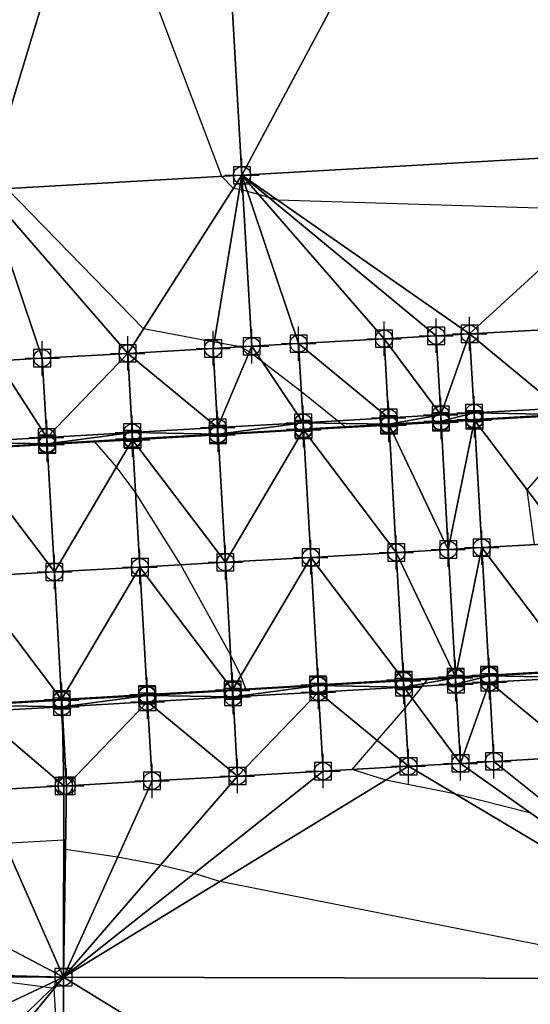
# Model space of a CAD drawing. Units: feet. Extents: x 2017598 to 2018819, y 13706239 to 13707724.
# Drawn here: x 2018383 to 2018442, y 13707483 to 13707598 of the extents above; entities that cross this region are included whole.
import ezdxf

# ---------------------------------------------------------------- set-up
doc = ezdxf.new("R2010")
doc.units = ezdxf.units.FT
doc.header["$MEASUREMENT"] = 0
doc.header["$PDMODE"] = 98
doc.header["$PDSIZE"] = 2
doc.layers.add('C-TINN-EDGE', color=138, linetype='Continuous')
doc.layers.add('C-TINN-PNTS', color=204, linetype='Continuous')

msp = doc.modelspace()

# ---------------------------------------------------------------- linework, layer by layer
at = {"color": 152, "elevation": 1055, "flags": 128}
msp.add_lwpolyline([(2018451, 13707575.52), (2018412.8, 13707576.71), (2018411.78, 13707577.02), (2018410.6, 13707577.37), (2018409.29, 13707577.72), (2018408.75, 13707577.86), (2018408.37, 13707577.93), (2018407.66, 13707578.06), (2018406.29, 13707579.47), (2018391.22, 13707619.29), (2018375.87, 13707659.87), (2018374.01, 13707660.5), (2018371.66, 13707660.43), (2018324, 13707659.15), (2018316.55, 13707656.52), (2018310.14, 13707638.7)], dxfattribs=at)
at = {"color": 104, "flags": 128}
for points, elevation in [([(2018443.63, 13707551.47), (2018435.81, 13707551.05), (2018433.57, 13707550.93), (2018431.9, 13707550.84), (2018427.04, 13707550.58), (2018425.82, 13707550.52), (2018420.7, 13707550.24), (2018420.21, 13707550.63), (2018419.82, 13707550.94), (2018415.59, 13707554.3), (2018410.95, 13707557.91), (2018409.51, 13707558.97), (2018408.49, 13707559.56), (2018405.41, 13707560.13), (2018397.13, 13707561.66), (2018381.17, 13707578.04), (2018379.82, 13707581.6), (2018378.25, 13707585.74), (2018372.58, 13707586.76), (2018327.65, 13707594.87), (2018320.39, 13707574.68), (2018317.38, 13707568.37), (2018314.35, 13707567.6), (2018314.18, 13707567.82)], 1054), ([(2018377.61, 13707517.76), (2018383.6, 13707518.12), (2018387.59, 13707518.35), (2018391.95, 13707518.61), (2018397.58, 13707518.94), (2018400.05, 13707519.09), (2018407.56, 13707519.54), (2018407.93, 13707519.56), (2018409.11, 13707519.63), (2018408.5, 13707521.14), (2018407.33, 13707523.61), (2018401.52, 13707534.12), (2018396.23, 13707542.58), (2018394, 13707545.55), (2018391.45, 13707548.47), (2018385.89, 13707548.17), (2018384.67, 13707548.1), (2018375.91, 13707547.61)], 1053), ([(2018442.83, 13707536.48), (2018441.97, 13707542.87), (2018446.03, 13707547.52)], 1054), ([(2018442.39, 13707505.14), (2018433.49, 13707507.39), (2018425.46, 13707508.98), (2018421.52, 13707510.22), (2018424.45, 13707513.61), (2018427.71, 13707517.39), (2018428.57, 13707518.49), (2018429.72, 13707519.95), (2018429.96, 13707520.26), (2018430.33, 13707520.74), (2018432.97, 13707520.9), (2018433.61, 13707520.94), (2018436.54, 13707521.12), (2018437.51, 13707521.18), (2018442.55, 13707521.49)], 1054), ([(2018463.18, 13707485.8), (2018406.07, 13707497.14), (2018403.06, 13707498.08), (2018399.12, 13707499.05), (2018394.13, 13707500), (2018388.04, 13707500.87), (2018387.84, 13707501.95), (2018380.9, 13707501.59)], 1053), ([(2018387.75, 13707466.73), (2018386.72, 13707484.67), (2018386.48, 13707484.7), (2018385.39, 13707484.84), (2018376.25, 13707486.01)], 1052)]:
    msp.add_lwpolyline(points, dxfattribs=dict(at, elevation=elevation))
at = {"layer": 'C-TINN-EDGE'}
for points in [[(2018408.65, 13707579.6, 1055.09), (2018453.9, 13707664.32, 1056.27), (2018403.98, 13707661.47, 1056.12)], [(2018408.65, 13707579.6, 1055.09), (2018458.57, 13707582.45, 1055.24), (2018453.9, 13707664.32, 1056.27)], [(2018378.7, 13707577.9, 1053.9), (2018403.98, 13707661.47, 1056.12), (2018374.03, 13707659.77, 1054.93)], [(2018378.7, 13707577.9, 1053.9), (2018408.65, 13707579.6, 1055.09), (2018403.98, 13707661.47, 1056.12)], [(2018408.65, 13707579.6, 1055.09), (2018435.24, 13707561.09, 1054.49), (2018458.57, 13707582.45, 1055.24)], [(2018458.57, 13707582.45, 1055.24), (2018435.24, 13707561.09, 1054.49), (2018445.22, 13707561.65, 1054.7)], [(2018378.7, 13707577.9, 1053.9), (2018395.3, 13707558.81, 1053.83), (2018408.65, 13707579.6, 1055.09)], [(2018408.65, 13707579.6, 1055.09), (2018395.3, 13707558.81, 1053.83), (2018405.29, 13707559.38, 1053.96)], [(2018409.79, 13707559.63, 1054.02), (2018408.65, 13707579.6, 1055.09), (2018405.29, 13707559.38, 1053.96)], [(2018409.79, 13707559.63, 1054.02), (2018415.27, 13707559.95, 1054.11), (2018408.65, 13707579.6, 1055.09)], [(2018408.65, 13707579.6, 1055.09), (2018415.27, 13707559.95, 1054.11), (2018425.25, 13707560.52, 1054.29)], [(2018408.65, 13707579.6, 1055.09), (2018425.25, 13707560.52, 1054.29), (2018431.33, 13707560.86, 1054.41)], [(2018408.65, 13707579.6, 1055.09), (2018431.33, 13707560.86, 1054.41), (2018435.24, 13707561.09, 1054.49)], [(2018380.05, 13707557.94, 1053.65), (2018385.32, 13707558.24, 1053.72), (2018378.7, 13707577.9, 1053.9)], [(2018378.7, 13707577.9, 1053.9), (2018385.32, 13707558.24, 1053.72), (2018395.3, 13707558.81, 1053.83)], [(2018445.75, 13707552.42, 1054.51), (2018445.22, 13707561.65, 1054.7), (2018435.24, 13707561.09, 1054.49)], [(2018425.25, 13707560.52, 1054.29), (2018415.27, 13707559.95, 1054.11), (2018425.78, 13707551.28, 1054.11)], [(2018431.33, 13707560.86, 1054.41), (2018425.25, 13707560.52, 1054.29), (2018431.86, 13707551.63, 1054.23)], [(2018431.86, 13707551.63, 1054.23), (2018425.25, 13707560.52, 1054.29), (2018425.78, 13707551.28, 1054.11)], [(2018435.24, 13707561.09, 1054.49), (2018431.33, 13707560.86, 1054.41), (2018431.86, 13707551.63, 1054.23)], [(2018435.24, 13707561.09, 1054.49), (2018431.86, 13707551.63, 1054.23), (2018435.76, 13707551.85, 1054.31)], [(2018445.75, 13707552.42, 1054.51), (2018435.24, 13707561.09, 1054.49), (2018435.76, 13707551.85, 1054.31)], [(2018405.29, 13707559.38, 1053.96), (2018395.3, 13707558.81, 1053.83), (2018405.81, 13707550.14, 1053.77)], [(2018409.79, 13707559.63, 1054.02), (2018405.29, 13707559.38, 1053.96), (2018405.81, 13707550.14, 1053.77)], [(2018409.79, 13707559.63, 1054.02), (2018405.81, 13707550.14, 1053.77), (2018415.8, 13707550.71, 1053.93)], [(2018409.79, 13707559.63, 1054.02), (2018415.8, 13707550.71, 1053.93), (2018415.27, 13707559.95, 1054.11)], [(2018425.78, 13707551.28, 1054.11), (2018415.27, 13707559.95, 1054.11), (2018415.8, 13707550.71, 1053.93)], [(2018380.05, 13707557.94, 1053.65), (2018375.86, 13707548.43, 1053.45), (2018385.85, 13707549, 1053.53)], [(2018380.05, 13707557.94, 1053.65), (2018385.85, 13707549, 1053.53), (2018385.32, 13707558.24, 1053.72)], [(2018395.3, 13707558.81, 1053.83), (2018385.32, 13707558.24, 1053.72), (2018385.85, 13707549, 1053.53)], [(2018395.3, 13707558.81, 1053.83), (2018385.85, 13707549, 1053.53), (2018395.83, 13707549.57, 1053.64)], [(2018405.81, 13707550.14, 1053.77), (2018395.3, 13707558.81, 1053.83), (2018395.83, 13707549.57, 1053.64)], [(2018445.79, 13707551.67, 1054.5), (2018445.75, 13707552.42, 1054.51), (2018435.76, 13707551.85, 1054.31)], [(2018425.78, 13707551.28, 1054.11), (2018415.8, 13707550.71, 1053.93), (2018425.82, 13707550.53, 1054.09)], [(2018431.86, 13707551.63, 1054.23), (2018425.78, 13707551.28, 1054.11), (2018425.82, 13707550.53, 1054.09)], [(2018431.86, 13707551.63, 1054.23), (2018425.82, 13707550.53, 1054.09), (2018431.9, 13707550.88, 1054.21)], [(2018435.76, 13707551.85, 1054.31), (2018431.86, 13707551.63, 1054.23), (2018431.9, 13707550.88, 1054.21)], [(2018435.76, 13707551.85, 1054.31), (2018431.9, 13707550.88, 1054.21), (2018435.81, 13707551.1, 1054.29)], [(2018435.81, 13707551.1, 1054.29), (2018431.9, 13707550.88, 1054.21), (2018435.81, 13707551, 1053.71)], [(2018435.81, 13707551, 1053.71), (2018431.9, 13707550.88, 1054.21), (2018431.91, 13707550.78, 1053.63)], [(2018435.81, 13707551, 1053.71), (2018431.91, 13707550.78, 1053.63), (2018432.75, 13707535.9, 1053.56)], [(2018435.81, 13707551, 1053.71), (2018432.75, 13707535.9, 1053.56), (2018436.66, 13707536.13, 1053.65)], [(2018445.79, 13707551.67, 1054.5), (2018435.76, 13707551.85, 1054.31), (2018435.81, 13707551.1, 1054.29)], [(2018445.8, 13707551.57, 1053.92), (2018445.79, 13707551.67, 1054.5), (2018435.81, 13707551.1, 1054.29)], [(2018445.8, 13707551.57, 1053.92), (2018435.81, 13707551.1, 1054.29), (2018435.81, 13707551, 1053.71)], [(2018446.65, 13707536.7, 1054.22), (2018445.8, 13707551.57, 1053.92), (2018435.81, 13707551, 1053.71)], [(2018446.65, 13707536.7, 1054.22), (2018435.81, 13707551, 1053.71), (2018436.66, 13707536.13, 1053.65)], [(2018405.81, 13707550.14, 1053.77), (2018395.83, 13707549.57, 1053.64), (2018405.86, 13707549.39, 1053.76)], [(2018415.8, 13707550.71, 1053.93), (2018405.81, 13707550.14, 1053.77), (2018405.86, 13707549.39, 1053.76)], [(2018415.8, 13707550.71, 1053.93), (2018405.86, 13707549.39, 1053.76), (2018415.84, 13707549.96, 1053.91)], [(2018415.84, 13707549.96, 1053.91), (2018405.86, 13707549.39, 1053.76), (2018415.85, 13707549.86, 1053.34)], [(2018415.85, 13707549.86, 1053.34), (2018405.86, 13707549.29, 1053.18), (2018406.71, 13707534.42, 1053.07)], [(2018415.85, 13707549.86, 1053.34), (2018405.86, 13707549.39, 1053.76), (2018405.86, 13707549.29, 1053.18)], [(2018415.85, 13707549.86, 1053.34), (2018406.71, 13707534.42, 1053.07), (2018416.69, 13707534.99, 1053.24)], [(2018425.82, 13707550.53, 1054.09), (2018415.8, 13707550.71, 1053.93), (2018415.84, 13707549.96, 1053.91)], [(2018425.82, 13707550.53, 1054.09), (2018415.84, 13707549.96, 1053.91), (2018425.83, 13707550.43, 1053.51)], [(2018425.83, 13707550.43, 1053.51), (2018415.84, 13707549.96, 1053.91), (2018415.85, 13707549.86, 1053.34)], [(2018425.83, 13707550.43, 1053.51), (2018415.85, 13707549.86, 1053.34), (2018426.68, 13707535.56, 1053.43)], [(2018426.68, 13707535.56, 1053.43), (2018415.85, 13707549.86, 1053.34), (2018416.69, 13707534.99, 1053.24)], [(2018431.9, 13707550.88, 1054.21), (2018425.82, 13707550.53, 1054.09), (2018431.91, 13707550.78, 1053.63)], [(2018431.91, 13707550.78, 1053.63), (2018425.82, 13707550.53, 1054.09), (2018425.83, 13707550.43, 1053.51)], [(2018431.91, 13707550.78, 1053.63), (2018425.83, 13707550.43, 1053.51), (2018432.75, 13707535.9, 1053.56)], [(2018432.75, 13707535.9, 1053.56), (2018425.83, 13707550.43, 1053.51), (2018426.68, 13707535.56, 1053.43)], [(2018385.85, 13707549, 1053.53), (2018375.86, 13707548.43, 1053.45), (2018385.89, 13707548.25, 1053.52)], [(2018395.83, 13707549.57, 1053.64), (2018385.85, 13707549, 1053.53), (2018385.89, 13707548.25, 1053.52)], [(2018395.83, 13707549.57, 1053.64), (2018385.89, 13707548.25, 1053.52), (2018395.87, 13707548.82, 1053.63)], [(2018395.87, 13707548.82, 1053.63), (2018385.89, 13707548.25, 1053.52), (2018395.88, 13707548.72, 1053.05)], [(2018395.88, 13707548.72, 1053.05), (2018385.89, 13707548.15, 1052.94), (2018386.74, 13707533.28, 1052.81)], [(2018395.88, 13707548.72, 1053.05), (2018385.89, 13707548.25, 1053.52), (2018385.89, 13707548.15, 1052.94)], [(2018395.88, 13707548.72, 1053.05), (2018386.74, 13707533.28, 1052.81), (2018396.73, 13707533.85, 1052.93)], [(2018405.86, 13707549.39, 1053.76), (2018395.83, 13707549.57, 1053.64), (2018395.87, 13707548.82, 1053.63)], [(2018405.86, 13707549.39, 1053.76), (2018395.87, 13707548.82, 1053.63), (2018405.86, 13707549.29, 1053.18)], [(2018405.86, 13707549.29, 1053.18), (2018395.87, 13707548.82, 1053.63), (2018395.88, 13707548.72, 1053.05)], [(2018405.86, 13707549.29, 1053.18), (2018395.88, 13707548.72, 1053.05), (2018406.71, 13707534.42, 1053.07)], [(2018406.71, 13707534.42, 1053.07), (2018395.88, 13707548.72, 1053.05), (2018396.73, 13707533.85, 1052.93)], [(2018385.89, 13707548.25, 1053.52), (2018375.86, 13707548.43, 1053.45), (2018375.9, 13707547.69, 1053.43)], [(2018385.89, 13707548.25, 1053.52), (2018375.9, 13707547.69, 1053.43), (2018385.89, 13707548.15, 1052.94)], [(2018385.89, 13707548.15, 1052.94), (2018375.9, 13707547.69, 1053.43), (2018375.91, 13707547.59, 1052.86)], [(2018385.89, 13707548.15, 1052.94), (2018375.91, 13707547.59, 1052.86), (2018386.74, 13707533.28, 1052.81)], [(2018386.74, 13707533.28, 1052.81), (2018375.91, 13707547.59, 1052.86), (2018376.76, 13707532.71, 1052.72)], [(2018436.66, 13707536.13, 1053.65), (2018432.75, 13707535.9, 1053.56), (2018433.6, 13707521.03, 1053.5)], [(2018436.66, 13707536.13, 1053.65), (2018433.6, 13707521.03, 1053.5), (2018437.51, 13707521.25, 1053.59)], [(2018447.49, 13707521.82, 1053.83), (2018446.65, 13707536.7, 1054.22), (2018436.66, 13707536.13, 1053.65)], [(2018447.49, 13707521.82, 1053.83), (2018436.66, 13707536.13, 1053.65), (2018437.51, 13707521.25, 1053.59)], [(2018416.69, 13707534.99, 1053.24), (2018406.71, 13707534.42, 1053.07), (2018407.56, 13707519.54, 1052.97)], [(2018416.69, 13707534.99, 1053.24), (2018407.56, 13707519.54, 1052.97), (2018417.54, 13707520.11, 1053.15)], [(2018426.68, 13707535.56, 1053.43), (2018416.69, 13707534.99, 1053.24), (2018427.53, 13707520.68, 1053.36)], [(2018427.53, 13707520.68, 1053.36), (2018416.69, 13707534.99, 1053.24), (2018417.54, 13707520.11, 1053.15)], [(2018432.75, 13707535.9, 1053.56), (2018426.68, 13707535.56, 1053.43), (2018433.6, 13707521.03, 1053.5)], [(2018433.6, 13707521.03, 1053.5), (2018426.68, 13707535.56, 1053.43), (2018427.53, 13707520.68, 1053.36)], [(2018396.73, 13707533.85, 1052.93), (2018386.74, 13707533.28, 1052.81), (2018387.59, 13707518.4, 1052.69)], [(2018396.73, 13707533.85, 1052.93), (2018387.59, 13707518.4, 1052.69), (2018397.57, 13707518.97, 1052.82)], [(2018406.71, 13707534.42, 1053.07), (2018396.73, 13707533.85, 1052.93), (2018407.56, 13707519.54, 1052.97)], [(2018407.56, 13707519.54, 1052.97), (2018396.73, 13707533.85, 1052.93), (2018397.57, 13707518.97, 1052.82)], [(2018386.74, 13707533.28, 1052.81), (2018376.76, 13707532.71, 1052.72), (2018387.59, 13707518.4, 1052.69)], [(2018387.59, 13707518.4, 1052.69), (2018376.76, 13707532.71, 1052.72), (2018377.61, 13707517.83, 1052.59)], [(2018437.51, 13707521.25, 1053.59), (2018433.6, 13707521.03, 1053.5), (2018437.52, 13707521.15, 1054.17)], [(2018437.52, 13707521.15, 1054.17), (2018433.6, 13707521.03, 1053.5), (2018433.61, 13707520.93, 1054.07)], [(2018437.52, 13707521.15, 1054.17), (2018433.61, 13707520.93, 1054.07), (2018433.65, 13707520.18, 1054.09)], [(2018437.52, 13707521.15, 1054.17), (2018433.65, 13707520.18, 1054.09), (2018437.56, 13707520.4, 1054.18)], [(2018447.5, 13707521.72, 1054.4), (2018447.49, 13707521.82, 1053.83), (2018437.51, 13707521.25, 1053.59)], [(2018447.5, 13707521.72, 1054.4), (2018437.51, 13707521.25, 1053.59), (2018437.52, 13707521.15, 1054.17)], [(2018447.54, 13707520.97, 1054.42), (2018447.5, 13707521.72, 1054.4), (2018437.52, 13707521.15, 1054.17)], [(2018447.54, 13707520.97, 1054.42), (2018437.52, 13707521.15, 1054.17), (2018437.56, 13707520.4, 1054.18)], [(2018417.54, 13707520.11, 1053.15), (2018407.56, 13707519.54, 1052.97), (2018417.55, 13707520.01, 1053.73)], [(2018417.55, 13707520.01, 1053.73), (2018407.56, 13707519.44, 1053.55), (2018407.61, 13707518.69, 1053.57)], [(2018417.55, 13707520.01, 1053.73), (2018407.56, 13707519.54, 1052.97), (2018407.56, 13707519.44, 1053.55)], [(2018417.55, 13707520.01, 1053.73), (2018407.61, 13707518.69, 1053.57), (2018417.59, 13707519.26, 1053.74)], [(2018427.53, 13707520.68, 1053.36), (2018417.54, 13707520.11, 1053.15), (2018427.53, 13707520.58, 1053.94)], [(2018427.53, 13707520.58, 1053.94), (2018417.54, 13707520.11, 1053.15), (2018417.55, 13707520.01, 1053.73)], [(2018427.53, 13707520.58, 1053.94), (2018417.55, 13707520.01, 1053.73), (2018427.57, 13707519.83, 1053.95)], [(2018427.57, 13707519.83, 1053.95), (2018417.55, 13707520.01, 1053.73), (2018417.59, 13707519.26, 1053.74)], [(2018433.6, 13707521.03, 1053.5), (2018427.53, 13707520.68, 1053.36), (2018433.61, 13707520.93, 1054.07)], [(2018433.61, 13707520.93, 1054.07), (2018427.53, 13707520.58, 1053.94), (2018427.57, 13707519.83, 1053.95)], [(2018433.61, 13707520.93, 1054.07), (2018427.53, 13707520.68, 1053.36), (2018427.53, 13707520.58, 1053.94)], [(2018433.61, 13707520.93, 1054.07), (2018427.57, 13707519.83, 1053.95), (2018433.65, 13707520.18, 1054.09)], [(2018433.65, 13707520.18, 1054.09), (2018427.57, 13707519.83, 1053.95), (2018434.18, 13707510.94, 1054.27)], [(2018437.56, 13707520.4, 1054.18), (2018433.65, 13707520.18, 1054.09), (2018434.18, 13707510.94, 1054.27)], [(2018437.56, 13707520.4, 1054.18), (2018434.18, 13707510.94, 1054.27), (2018438.08, 13707511.17, 1054.37)], [(2018448.07, 13707511.74, 1054.6), (2018447.54, 13707520.97, 1054.42), (2018437.56, 13707520.4, 1054.18)], [(2018448.07, 13707511.74, 1054.6), (2018437.56, 13707520.4, 1054.18), (2018438.08, 13707511.17, 1054.37)], [(2018397.57, 13707518.97, 1052.82), (2018387.59, 13707518.4, 1052.69), (2018397.58, 13707518.87, 1053.4)], [(2018397.58, 13707518.87, 1053.4), (2018387.59, 13707518.4, 1052.69), (2018387.6, 13707518.3, 1053.27)], [(2018397.58, 13707518.87, 1053.4), (2018387.6, 13707518.3, 1053.27), (2018387.64, 13707517.55, 1053.29)], [(2018397.58, 13707518.87, 1053.4), (2018387.64, 13707517.55, 1053.29), (2018397.62, 13707518.12, 1053.41)], [(2018407.56, 13707519.54, 1052.97), (2018397.57, 13707518.97, 1052.82), (2018407.56, 13707519.44, 1053.55)], [(2018407.56, 13707519.44, 1053.55), (2018397.57, 13707518.97, 1052.82), (2018397.58, 13707518.87, 1053.4)], [(2018407.56, 13707519.44, 1053.55), (2018397.58, 13707518.87, 1053.4), (2018407.61, 13707518.69, 1053.57)], [(2018407.61, 13707518.69, 1053.57), (2018397.58, 13707518.87, 1053.4), (2018397.62, 13707518.12, 1053.41)], [(2018417.59, 13707519.26, 1053.74), (2018407.61, 13707518.69, 1053.57), (2018408.13, 13707509.46, 1053.75)], [(2018417.59, 13707519.26, 1053.74), (2018408.13, 13707509.46, 1053.75), (2018418.12, 13707510.03, 1053.93)], [(2018427.57, 13707519.83, 1053.95), (2018417.59, 13707519.26, 1053.74), (2018428.1, 13707510.6, 1054.14)], [(2018428.1, 13707510.6, 1054.14), (2018417.59, 13707519.26, 1053.74), (2018418.12, 13707510.03, 1053.93)], [(2018434.18, 13707510.94, 1054.27), (2018427.57, 13707519.83, 1053.95), (2018428.1, 13707510.6, 1054.14)], [(2018387.59, 13707518.4, 1052.69), (2018377.61, 13707517.83, 1052.59), (2018387.6, 13707518.3, 1053.27)], [(2018387.6, 13707518.3, 1053.27), (2018377.61, 13707517.83, 1052.59), (2018377.61, 13707517.73, 1053.17)], [(2018387.6, 13707518.3, 1053.27), (2018377.61, 13707517.73, 1053.17), (2018387.64, 13707517.55, 1053.29)], [(2018387.64, 13707517.55, 1053.29), (2018377.61, 13707517.73, 1053.17), (2018377.66, 13707516.99, 1053.19)], [(2018397.62, 13707518.12, 1053.41), (2018387.64, 13707517.55, 1053.29), (2018388.17, 13707508.32, 1053.47)], [(2018397.62, 13707518.12, 1053.41), (2018388.17, 13707508.32, 1053.47), (2018398.15, 13707508.89, 1053.6)], [(2018407.61, 13707518.69, 1053.57), (2018397.62, 13707518.12, 1053.41), (2018408.13, 13707509.46, 1053.75)], [(2018408.13, 13707509.46, 1053.75), (2018397.62, 13707518.12, 1053.41), (2018398.15, 13707508.89, 1053.6)], [(2018387.85, 13707508.3, 1053.38), (2018387.64, 13707517.55, 1053.29), (2018377.66, 13707516.99, 1053.19)], [(2018387.85, 13707508.3, 1053.38), (2018377.66, 13707516.99, 1053.19), (2018378.18, 13707507.75, 1053.37)], [(2018387.85, 13707508.3, 1053.38), (2018388.17, 13707508.32, 1053.47), (2018387.64, 13707517.55, 1053.29)], [(2018469.8, 13707485.78, 1053.08), (2018434.18, 13707510.94, 1054.27), (2018428.1, 13707510.6, 1054.14)], [(2018469.8, 13707485.78, 1053.08), (2018438.08, 13707511.17, 1054.37), (2018434.18, 13707510.94, 1054.27)], [(2018469.8, 13707485.78, 1053.08), (2018448.07, 13707511.74, 1054.6), (2018438.08, 13707511.17, 1054.37)], [(2018387.8, 13707485.98, 1052.06), (2018428.1, 13707510.6, 1054.14), (2018418.12, 13707510.03, 1053.93)], [(2018469.8, 13707485.78, 1053.08), (2018428.1, 13707510.6, 1054.14), (2018387.8, 13707485.98, 1052.06)], [(2018387.8, 13707485.98, 1052.06), (2018418.12, 13707510.03, 1053.93), (2018408.13, 13707509.46, 1053.75)], [(2018387.8, 13707485.98, 1052.06), (2018408.13, 13707509.46, 1053.75), (2018398.15, 13707508.89, 1053.6)], [(2018387.8, 13707485.98, 1052.06), (2018398.15, 13707508.89, 1053.6), (2018388.17, 13707508.32, 1053.47)], [(2018387.8, 13707485.98, 1052.06), (2018378.18, 13707507.75, 1053.37), (2018367.82, 13707496.5, 1052.38)], [(2018387.8, 13707485.98, 1052.06), (2018387.85, 13707508.3, 1053.38), (2018378.18, 13707507.75, 1053.37)], [(2018387.8, 13707485.98, 1052.06), (2018388.17, 13707508.32, 1053.47), (2018387.85, 13707508.3, 1053.38)], [(2018387.8, 13707485.98, 1052.06), (2018367.82, 13707496.5, 1052.38), (2018367.79, 13707486.5, 1051.98)], [(2018387.8, 13707485.98, 1052.06), (2018367.74, 13707466.5, 1051.18), (2018367.73, 13707461.5, 1050.98)], [(2018387.68, 13707435.98, 1051.91), (2018387.8, 13707485.98, 1052.06), (2018367.73, 13707461.5, 1050.98)], [(2018387.8, 13707485.98, 1052.06), (2018367.77, 13707476.5, 1051.58), (2018367.74, 13707466.5, 1051.18)], [(2018367.79, 13707486.03, 1051.96), (2018367.77, 13707476.5, 1051.58), (2018387.8, 13707485.98, 1052.06)], [(2018367.79, 13707486.03, 1051.96), (2018387.8, 13707485.98, 1052.06), (2018367.79, 13707486.5, 1051.98)], [(2018469.68, 13707435.78, 1052.93), (2018387.8, 13707485.98, 1052.06), (2018387.68, 13707435.98, 1051.91)], [(2018469.68, 13707435.78, 1052.93), (2018469.8, 13707485.78, 1053.08), (2018387.8, 13707485.98, 1052.06)]]:
    msp.add_3dface(points, dxfattribs=at)
at = {"layer": 'C-TINN-PNTS'}
for p in [(2018408.65, 13707579.6, 1055.09), (2018425.25, 13707560.52, 1054.29), (2018431.33, 13707560.86, 1054.41), (2018435.24, 13707561.09, 1054.49), (2018405.29, 13707559.38, 1053.96), (2018409.79, 13707559.63, 1054.02), (2018415.27, 13707559.95, 1054.11), (2018385.32, 13707558.24, 1053.72), (2018395.3, 13707558.81, 1053.83), (2018425.78, 13707551.28, 1054.11), (2018431.86, 13707551.63, 1054.23), (2018435.76, 13707551.85, 1054.31), (2018405.81, 13707550.14, 1053.77), (2018415.8, 13707550.71, 1053.93), (2018425.82, 13707550.53, 1054.09), (2018425.83, 13707550.43, 1053.51), (2018431.9, 13707550.88, 1054.21), (2018431.91, 13707550.78, 1053.63), (2018435.81, 13707551.1, 1054.29), (2018435.81, 13707551, 1053.71), (2018385.85, 13707549, 1053.53), (2018395.83, 13707549.57, 1053.64), (2018405.86, 13707549.39, 1053.76), (2018405.86, 13707549.29, 1053.18), (2018415.84, 13707549.96, 1053.91), (2018415.85, 13707549.86, 1053.34), (2018385.89, 13707548.25, 1053.52), (2018385.89, 13707548.15, 1052.94), (2018395.87, 13707548.82, 1053.63), (2018395.88, 13707548.72, 1053.05), (2018426.68, 13707535.56, 1053.43), (2018432.75, 13707535.9, 1053.56), (2018436.66, 13707536.13, 1053.65), (2018406.71, 13707534.42, 1053.07), (2018416.69, 13707534.99, 1053.24), (2018386.74, 13707533.28, 1052.81), (2018396.73, 13707533.85, 1052.93), (2018427.53, 13707520.68, 1053.36), (2018427.53, 13707520.58, 1053.94), (2018433.6, 13707521.03, 1053.5), (2018433.61, 13707520.93, 1054.07), (2018437.51, 13707521.25, 1053.59), (2018437.52, 13707521.15, 1054.17), (2018437.56, 13707520.4, 1054.18), (2018407.56, 13707519.54, 1052.97), (2018407.56, 13707519.44, 1053.55), (2018417.54, 13707520.11, 1053.15), (2018417.55, 13707520.01, 1053.73), (2018417.59, 13707519.26, 1053.74), (2018427.57, 13707519.83, 1053.95), (2018433.65, 13707520.18, 1054.09), (2018387.59, 13707518.4, 1052.69), (2018387.6, 13707518.3, 1053.27), (2018397.57, 13707518.97, 1052.82), (2018397.58, 13707518.87, 1053.4), (2018397.62, 13707518.12, 1053.41), (2018407.61, 13707518.69, 1053.57), (2018387.64, 13707517.55, 1053.29), (2018438.08, 13707511.17, 1054.37), (2018418.12, 13707510.03, 1053.93), (2018428.1, 13707510.6, 1054.14), (2018434.18, 13707510.94, 1054.27), (2018398.15, 13707508.89, 1053.6), (2018408.13, 13707509.46, 1053.75), (2018387.85, 13707508.3, 1053.38), (2018388.17, 13707508.32, 1053.47), (2018387.8, 13707485.98, 1052.06)]:
    msp.add_point(p, dxfattribs=at)

doc.saveas('drawing.dxf')
